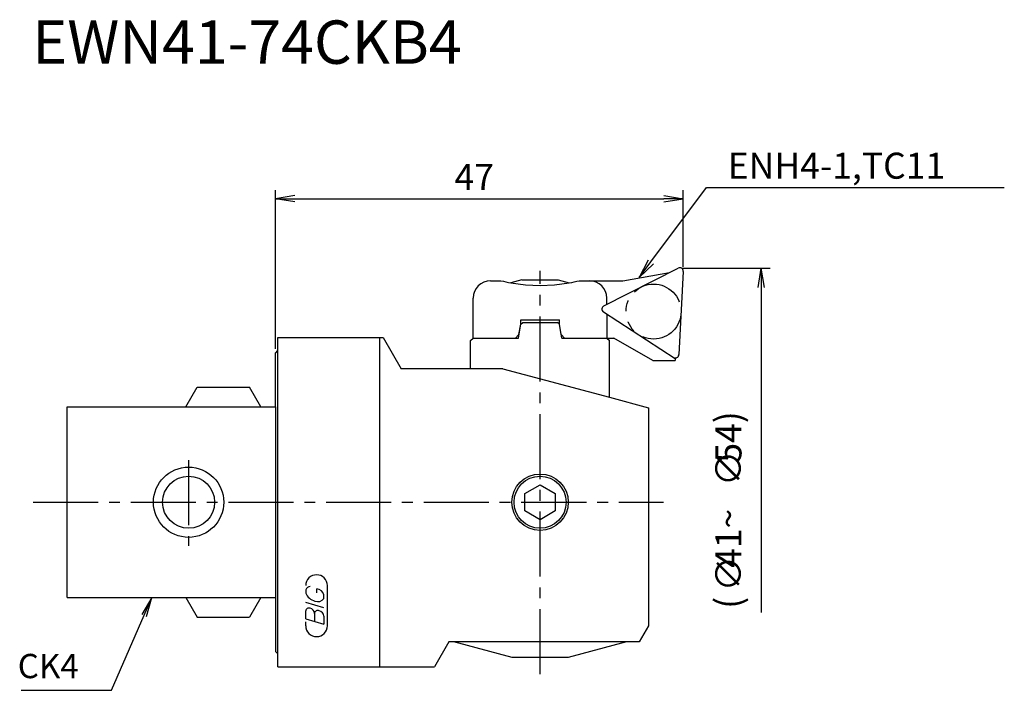
# Model space of a CAD drawing. Extents: x -29 to 84, y -22 to 56.
import ezdxf
from ezdxf.enums import TextEntityAlignment as Align

# ---------------------------------------------------------------- set-up
doc = ezdxf.new("R2010")
doc.units = 0
doc.header["$LTSCALE"] = 10
doc.linetypes.add('CENTER2', pattern=[1.125, 0.75, -0.125, 0.125, -0.125])
doc.linetypes.add('PHANTOM2', pattern=[1.25, 0.625, -0.125, 0.125, -0.125, 0.125, -0.125])
for name, color, linetype in [('240', 4, 'CONTINUOUS'), ('241', 211, 'CONTINUOUS'), ('242', 3, 'CONTINUOUS'), ('245', 2, 'CENTER2'), ('246', 3, 'PHANTOM2'), ('247', 60, 'CONTINUOUS'), ('250', 3, 'CONTINUOUS')]:
    doc.layers.add(name, color=color, linetype=linetype)
doc.styles.get("Standard").update_dxf_attribs({"font": 'romans.shx', "bigfont": 'BIGFONT.SHX'})
doc.styles.add('YOKO', font='romans.shx', dxfattribs={"bigfont": 'extfont.shx'})

msp = doc.modelspace()

# ---------------------------------------------------------------- linework, layer by layer
at = {"layer": '240', "linetype": 'CONTINUOUS'}
for p, q in [((40.04, 25.54), (45.42, 26.49)), ((24.8, 25.54), (25.98, 25.54)), ((28.4, 25.64), (27.14, 25.3)), ((28.4, 25.64), (32.6, 25.64)), ((32.6, 25.64), (33.86, 25.3)), ((35, 25.54), (40.04, 25.54)), ((22.8, 18.94), (22.8, 23.54)), ((0.3, 19), (12.42, 19)), ((0.3, 17.5), (0.3, 19)), ((12.42, 19), (14.5, 15.4)), ((22.5, 18.64), (22.8, 18.94)), ((22.5, 15.4), (22.5, 18.64)), ((38.2, 18.94), (38.5, 18.64)), ((38.2, 18.94), (39, 18.94)), ((38.5, 12.11), (38.5, 18.64)), ((43.5, 16.34), (39, 18.94)), ((0, 17.2), (0.3, 17.5)), ((0, 11), (0, 17.2)), ((43.5, 16.34), (46.07, 16.34)), ((46.09, 16.64), (46.07, 16.34)), ((22.5, 15.4), (14.5, 15.4)), ((-10.33, 11), (-9.02, 13.28)), ((-9.02, 13.28), (-2.98, 13.28)), ((-1.67, 11), (-2.98, 13.28)), ((0, 10.92), (0, 11.58)), ((38.5, 12.11), (43, 10.9)), ((-24, -11), (-24, 11)), ((-24, 11), (-10.33, 11)), ((-1.67, 11), (0, 11)), ((43, 10.9), (43, -14.25)), ((-24, -11), (-10.33, -11)), ((-10.33, -11), (-9.02, -13.27)), ((-1.67, -11), (-2.98, -13.27)), ((-1.67, -11), (0, -11)), ((0, -11), (0, -17.2)), ((-9.02, -13.27), (-2.98, -13.27)), ((43, -14.25), (41.93, -16.1)), ((20, -16.1), (18.33, -19)), ((20.55, -16.1), (20, -16.1)), ((27.27, -17.9), (20.55, -16.1)), ((40.45, -16.1), (33.73, -17.9)), ((41.93, -16.1), (40.45, -16.1)), ((0.3, -17.5), (0, -17.2)), ((0.3, -19), (0.3, -17.5)), ((33.73, -17.9), (27.27, -17.9)), ((0.3, -19), (18.33, -19))]:
    msp.add_line(p, q, dxfattribs=at)
for points in [[(26, 25.54, 0), (26.28, 25.48, 0), (26.57, 25.42, 0), (26.85, 25.36, 0), (27.14, 25.3, 0)], [(33.86, 25.3, 0), (34.15, 25.36, 0), (34.43, 25.42, 0), (34.72, 25.48, 0), (35, 25.54, 0)]]:
    msp.add_polyline3d(points, dxfattribs=at)
msp.add_arc((24.8, 23.54), 2, 90, 180, dxfattribs=at)
at = {"layer": '241', "linetype": 'CONTINUOUS'}
for p, q in [((37.85, 22.64), (46.42, 27)), ((47, 26.62), (46.5, 17.02)), ((38.2, 22.81), (38.2, 23.54)), ((37.82, 21.94), (46.08, 16.58)), ((38.2, 21.7), (38.2, 18.94)), ((28, 18.94), (28.27, 20.55)), ((28.07, 19.34), (28.27, 20.54)), ((28.27, 21.04), (32.73, 21.04)), ((28.27, 20.54), (28.27, 21.04)), ((28.27, 20.55), (28.5, 20.74)), ((28.5, 20.74), (32.5, 20.74)), ((32.73, 20.55), (32.5, 20.74)), ((32.73, 20.54), (32.73, 21.04)), ((33, 18.94), (32.73, 20.55)), ((32.93, 19.34), (32.73, 20.54)), ((27.67, 18.94), (28.07, 19.34)), ((33.33, 18.94), (32.93, 19.34)), ((12, 19), (12, -19)), ((22.8, 18.94), (28, 18.94)), ((33, 18.94), (38.2, 18.94)), ((0.3, -17.5), (0.3, 17.5)), ((26.21, 15.4), (22.5, 15.4)), ((26.21, 15.4), (38.5, 12.11)), ((-10.33, 11), (-1.67, 11)), ((0, 11), (0, -11)), ((28.75, 1.01), (30.5, 2.02)), ((30.5, 2.02), (32.25, 1.01)), ((28.75, -1.01), (28.75, 1.01)), ((32.25, 1.01), (32.25, -1.01)), ((30.5, -2.02), (28.75, -1.01)), ((32.25, -1.01), (30.5, -2.02)), ((-10.33, -11), (-1.67, -11)), ((40.45, -16.1), (20.55, -16.1))]:
    msp.add_line(p, q, dxfattribs=at)
msp.add_polyline3d([(27.14, 25.3, 0), (28.82, 25.08, 0), (30.5, 25, 0), (32.18, 25.08, 0), (33.86, 25.3, 0)], dxfattribs=at)
for centre, radius in [((-10, 0), 4.05), ((-10, 0), 3), ((30.5, 0), 3.25)]:
    msp.add_circle(centre, radius, dxfattribs=at)
for centre, radius, start, end in [((46.6, 26.64), 0.4, 357, 117), ((36.2, 23.54), 2, 0, 90), ((38.03, 22.28), 0.4, 117, 237), ((46.1, 17.04), 0.4, 237, 357)]:
    msp.add_arc(centre, radius, start, end, dxfattribs=at)
at = {"layer": '242', "linetype": 'CONTINUOUS'}
msp.add_circle((30.5, 0), 3, dxfattribs=at)
at = {"layer": '245', "linetype": 'CENTER2'}
for p, q in [((30.5, -19.83), (30.5, 26.7)), ((-10, 4.85), (-10, -5.04)), ((-27.91, 0), (44.71, 0))]:
    msp.add_line(p, q, dxfattribs=at)
at = {"layer": '246', "linetype": 'PHANTOM2'}
msp.add_circle((43.58, 21.99), 3.17, dxfattribs=at)
at = {"layer": '247', "linetype": 'CONTINUOUS'}
for p, q in [((3.5, -10.09), (3.5, -10.48)), ((4.79, -10.46), (4.79, -9.98)), ((6, -14.25), (6, -9.62)), ((5.6, -11.11), (5.6, -10.68)), ((5.6, -12.18), (3.5, -11.58)), ((3.5, -13.45), (3.5, -12.54)), ((3.5, -13.45), (5.6, -14.06)), ((4.5, -12.83), (4.5, -13.74)), ((5.6, -13.14), (5.6, -14.06)), ((3.5, -14.25), (3.5, -13.8))]:
    msp.add_line(p, q, dxfattribs=at)
for centre, radius, start, end in [((4.75, -9.62), 1.25, 0, 180), ((4.07, -10.35), 0.623, 94.9946, 155.1663), ((4.66, -10.94), 0.975, 15.8461, 82.3251), ((4.96, -9.88), 1.58, 202.3595, 254.9932), ((4.87, -10.54), 0.927, 249.7136, 321.7887), ((3.88, -12.59), 0.388, 72.9979, 172.9242), ((3.81, -12.88), 0.693, 4.7429, 73.8492), ((4.89, -12.88), 0.395, 65.9909, 172.2634), ((4.89, -13.21), 0.712, 5.702, 77.2773), ((4.75, -14.25), 1.25, 180, 0)]:
    msp.add_arc(centre, radius, start, end, dxfattribs=at)
at = {"layer": '250', "linetype": 'CONTINUOUS'}
for p, q in [((43.27, 27.71), (49.7, 36.31)), ((49.7, 36.31), (84, 36.31)), ((0, 17.7), (0, 36)), ((2.23, 35.37), (0, 35)), ((44.77, 35.37), (47, 35)), ((47, 27.14), (47, 36)), ((2.23, 34.63), (0, 35)), ((0, 35), (2.23, 35)), ((2.23, 35), (44.77, 35)), ((44.77, 34.63), (47, 35)), ((47, 35), (44.77, 35)), ((42.97, 27.93), (41.93, 25.92)), ((41.93, 25.92), (43.27, 27.71)), ((43.56, 27.48), (41.93, 25.92)), ((46.92, 27), (57, 27)), ((55.63, 24.77), (56, 27)), ((56.37, 24.77), (56, 27)), ((56, 27), (56, 24.77)), ((56, 24.77), (56, -12.71)), ((-14.22, -11), (-15.38, -12.93)), ((-15.11, -13.04), (-14.22, -11)), ((-14.84, -13.16), (-14.22, -11)), ((-18.89, -21.69), (-15.11, -13.04)), ((-29.29, -21.69), (-18.89, -21.69))]:
    msp.add_line(p, q, dxfattribs=at)

# ---------------------------------------------------------------- texts
at = {"layer": '241', "linetype": 'CONTINUOUS', "style": 'YOKO'}
msp.add_text('EWN41-74CKB4', height=5, dxfattribs=at).set_placement((-28, 49), align=Align.BOTTOM_LEFT)
at = {"layer": '250', "linetype": 'CONTINUOUS', "style": 'YOKO'}
for s, height, p in [('ENH4-1,TC11', 3, (52.13, 37.31)), ('CK4', 2.8, (-29.69, -20.29))]:
    msp.add_text(s, height=height, dxfattribs=at).set_placement(p)
at = {"layer": '250', "linetype": 'CONTINUOUS'}
msp.add_text('47', height=3, dxfattribs=at).set_placement((20.64, 36))
for s, p in [('54)', (53.71, 4.57)), ('∅', (53.71, 1.86)), ('41~', (53.71, -7.57)), ('∅', (53.71, -10.29)), ('(', (53.71, -12.29))]:
    msp.add_text(s, height=3, rotation=90, dxfattribs=at).set_placement(p)

doc.saveas('drawing.dxf')
